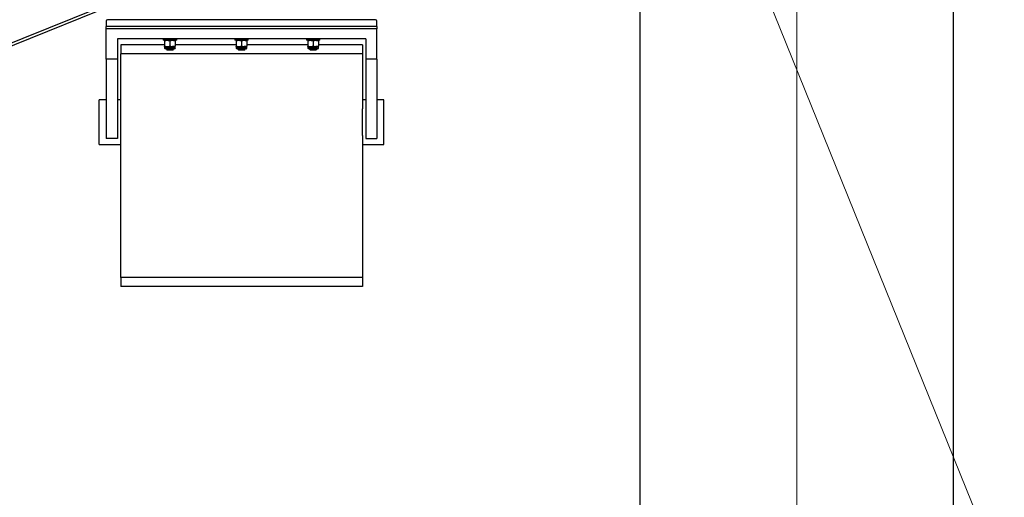
# Model space of a CAD drawing. Units: millimetres. Extents: x 8 to 1275, y -1 to 292.
# Drawn here: x 94 to 105, y 236 to 241 of the extents above; entities that cross this region are included whole.
import ezdxf

# ---------------------------------------------------------------- set-up
doc = ezdxf.new("R2010")
doc.units = ezdxf.units.MM

# ---------------------------------------------------------------- blocks, each defined once
blk = doc.blocks.new('Блок1')
at = {"color": 179, "linetype": 'Continuous', "lineweight": 18}
for p, q in [((90.05, 199.136), (90.05, 249.47)), ((87.793, 245.881), (92.367, 234.561))]:
    blk.add_line(p, q, dxfattribs=at)
at = {"color": 179, "linetype": 'Continuous', "lineweight": 25}
for p, q in [((50.366, 228.107), (86.586, 242.741)), ((50.377, 228.079), (86.597, 242.714)), ((88.3, 219.035), (88.3, 242.027)), ((91.8, 219.035), (91.8, 242.11)), ((82.333, 240.838), (82.333, 240.778)), ((85.343, 240.853), (82.348, 240.853)), ((85.358, 240.778), (85.358, 240.838)), ((82.333, 240.753), (82.333, 240.778)), ((85.358, 240.778), (82.333, 240.778)), ((85.358, 240.753), (82.333, 240.753)), ((82.333, 240.413), (82.333, 240.753)), ((85.358, 240.778), (85.358, 240.753)), ((85.358, 240.413), (85.358, 240.753)), ((85.233, 240.638), (82.458, 240.638)), ((82.458, 240.638), (82.458, 240.413)), ((82.97, 240.638), (82.97, 240.623)), ((83.12, 240.623), (82.97, 240.623)), ((82.985, 240.618), (82.985, 240.558)), ((83.045, 240.618), (83.045, 240.558)), ((83.105, 240.618), (83.105, 240.558)), ((83.12, 240.623), (83.12, 240.638)), ((83.77, 240.638), (83.77, 240.623)), ((83.92, 240.623), (83.77, 240.623)), ((83.785, 240.618), (83.785, 240.558)), ((83.845, 240.618), (83.845, 240.558)), ((83.905, 240.618), (83.905, 240.558)), ((83.92, 240.623), (83.92, 240.638)), ((84.57, 240.638), (84.57, 240.623)), ((84.72, 240.623), (84.57, 240.623)), ((84.585, 240.618), (84.585, 240.558)), ((84.645, 240.618), (84.645, 240.558)), ((84.705, 240.618), (84.705, 240.558)), ((84.72, 240.623), (84.72, 240.638)), ((85.233, 240.638), (85.233, 240.413)), ((82.985, 240.573), (82.495, 240.573)), ((82.495, 240.573), (82.495, 240.473)), ((82.985, 240.553), (82.985, 240.536)), ((82.985, 240.553), (83.015, 240.553)), ((83.097, 240.528), (82.994, 240.528)), ((83.005, 240.528), (83.005, 240.524)), ((83.005, 240.524), (83.011, 240.518)), ((83.005, 240.524), (83.085, 240.524)), ((83.011, 240.518), (83.08, 240.518)), ((83.015, 240.553), (83.075, 240.553)), ((83.105, 240.553), (83.075, 240.553)), ((83.08, 240.518), (83.085, 240.524)), ((83.085, 240.524), (83.085, 240.528)), ((83.785, 240.573), (83.105, 240.573)), ((83.105, 240.536), (83.105, 240.553)), ((83.785, 240.553), (83.785, 240.536)), ((83.785, 240.553), (83.815, 240.553)), ((83.897, 240.528), (83.794, 240.528)), ((83.805, 240.528), (83.805, 240.524)), ((83.805, 240.524), (83.811, 240.518)), ((83.805, 240.524), (83.885, 240.524)), ((83.811, 240.518), (83.88, 240.518)), ((83.815, 240.553), (83.875, 240.553)), ((83.905, 240.553), (83.875, 240.553)), ((83.88, 240.518), (83.885, 240.524)), ((83.885, 240.524), (83.885, 240.528)), ((84.585, 240.573), (83.905, 240.573)), ((83.905, 240.536), (83.905, 240.553)), ((84.585, 240.553), (84.585, 240.536)), ((84.585, 240.553), (84.615, 240.553)), ((84.697, 240.528), (84.594, 240.528)), ((84.605, 240.528), (84.605, 240.524)), ((84.605, 240.524), (84.611, 240.518)), ((84.605, 240.524), (84.685, 240.524)), ((84.611, 240.518), (84.68, 240.518)), ((84.615, 240.553), (84.675, 240.553)), ((84.705, 240.553), (84.675, 240.553)), ((84.68, 240.518), (84.685, 240.524)), ((84.685, 240.524), (84.685, 240.528)), ((85.195, 240.573), (84.705, 240.573)), ((84.705, 240.536), (84.705, 240.553)), ((85.195, 240.573), (85.195, 240.473)), ((82.458, 240.413), (82.333, 240.413)), ((82.333, 240.413), (82.333, 239.526)), ((82.458, 240.413), (82.458, 239.526)), ((85.195, 240.473), (82.495, 240.473)), ((82.495, 239.858), (82.495, 240.473)), ((85.195, 240.473), (85.195, 239.858)), ((85.358, 240.413), (85.233, 240.413)), ((85.233, 240.413), (85.233, 239.526)), ((85.358, 240.413), (85.358, 239.526)), ((82.333, 239.958), (82.255, 239.958)), ((82.255, 239.708), (82.255, 239.958)), ((82.495, 239.958), (82.458, 239.958)), ((85.233, 239.958), (85.195, 239.958)), ((85.435, 239.958), (85.358, 239.958)), ((85.435, 239.708), (85.435, 239.958)), ((82.495, 239.708), (82.495, 239.858)), ((85.195, 239.708), (85.195, 239.858)), ((82.255, 239.458), (82.255, 239.708)), ((82.495, 239.558), (82.495, 239.708)), ((85.195, 239.558), (85.195, 239.708)), ((85.435, 239.458), (85.435, 239.708)), ((82.458, 239.526), (82.333, 239.526)), ((82.495, 237.973), (82.495, 239.558)), ((85.195, 239.558), (85.195, 237.973)), ((85.233, 239.526), (85.358, 239.526)), ((82.255, 239.458), (82.495, 239.458)), ((85.195, 239.458), (85.435, 239.458)), ((85.195, 237.973), (82.495, 237.973)), ((82.495, 237.973), (82.495, 237.873)), ((85.195, 237.973), (85.195, 237.873)), ((85.195, 237.873), (82.495, 237.873))]:
    blk.add_line(p, q, dxfattribs=at)
at = {"color": 8, "linetype": 'Continuous', "lineweight": 25}
for p, q in [((83.105, 240.536), (82.985, 240.536)), ((83.905, 240.536), (83.785, 240.536)), ((84.705, 240.536), (84.585, 240.536))]:
    blk.add_line(p, q, dxfattribs=at)
at = {"color": 179, "linetype": 'Continuous', "lineweight": 25}
for centre, radius, start, end in [((82.348, 240.838), 0.015, 90, 180), ((85.343, 240.838), 0.015, 0, 90), ((82.994, 240.536), 0.00833, 180, 270), ((83.097, 240.536), 0.00833, 270, 0), ((83.794, 240.536), 0.00833, 180, 270), ((83.897, 240.536), 0.00833, 270, 0), ((84.594, 240.536), 0.00833, 180, 270), ((84.697, 240.536), 0.00833, 270, 0)]:
    blk.add_arc(centre, radius, start, end, dxfattribs=at)
for points, knots in [([(82.985, 240.618), (82.99, 240.62), (83, 240.623), (83.01, 240.623), (83.015, 240.623)], [0, 0, 0, 0, 0.495458, 1, 1, 1, 1]), ([(82.985, 240.623), (82.985, 240.623), (82.985, 240.623), (82.985, 240.62), (82.985, 240.618)], [0, 0, 0, 0, 0.2686336, 1, 1, 1, 1]), ([(83.015, 240.623), (83.016, 240.623), (83.021, 240.623), (83.031, 240.622), (83.041, 240.619), (83.045, 240.618)], [0, 0, 0, 0, 0.070099, 0.530789, 1, 1, 1, 1]), ([(83.045, 240.618), (83.05, 240.62), (83.06, 240.623), (83.07, 240.623), (83.075, 240.623)], [0, 0, 0, 0, 0.495458, 1, 1, 1, 1]), ([(83.075, 240.623), (83.076, 240.623), (83.081, 240.623), (83.091, 240.622), (83.101, 240.619), (83.105, 240.618)], [0, 0, 0, 0, 0.070099, 0.530789, 1, 1, 1, 1]), ([(83.105, 240.623), (83.105, 240.623), (83.105, 240.623), (83.105, 240.62), (83.105, 240.618)], [0, 0, 0, 0, 0.2686336, 1, 1, 1, 1]), ([(83.785, 240.618), (83.79, 240.62), (83.8, 240.623), (83.81, 240.623), (83.815, 240.623)], [0, 0, 0, 0, 0.495458, 1, 1, 1, 1]), ([(83.785, 240.623), (83.785, 240.623), (83.785, 240.623), (83.785, 240.62), (83.785, 240.618)], [0, 0, 0, 0, 0.2686336, 1, 1, 1, 1]), ([(83.815, 240.623), (83.816, 240.623), (83.821, 240.623), (83.831, 240.622), (83.841, 240.619), (83.845, 240.618)], [0, 0, 0, 0, 0.0700986, 0.5307888, 1, 1, 1, 1]), ([(83.845, 240.618), (83.85, 240.62), (83.86, 240.623), (83.87, 240.623), (83.875, 240.623)], [0, 0, 0, 0, 0.495458, 1, 1, 1, 1]), ([(83.875, 240.623), (83.876, 240.623), (83.881, 240.623), (83.891, 240.622), (83.901, 240.619), (83.905, 240.618)], [0, 0, 0, 0, 0.070099, 0.530789, 1, 1, 1, 1]), ([(83.905, 240.623), (83.905, 240.623), (83.905, 240.623), (83.905, 240.62), (83.905, 240.618)], [0, 0, 0, 0, 0.2686336, 1, 1, 1, 1]), ([(84.585, 240.618), (84.59, 240.62), (84.6, 240.623), (84.61, 240.623), (84.615, 240.623)], [0, 0, 0, 0, 0.495458, 1, 1, 1, 1]), ([(84.585, 240.623), (84.585, 240.623), (84.585, 240.623), (84.585, 240.62), (84.585, 240.618)], [0, 0, 0, 0, 0.2686336, 1, 1, 1, 1]), ([(84.615, 240.623), (84.616, 240.623), (84.621, 240.623), (84.631, 240.622), (84.641, 240.619), (84.645, 240.618)], [0, 0, 0, 0, 0.070099, 0.530789, 1, 1, 1, 1]), ([(84.645, 240.618), (84.65, 240.62), (84.66, 240.623), (84.67, 240.623), (84.675, 240.623)], [0, 0, 0, 0, 0.495458, 1, 1, 1, 1]), ([(84.675, 240.623), (84.676, 240.623), (84.681, 240.623), (84.691, 240.622), (84.701, 240.619), (84.705, 240.618)], [0, 0, 0, 0, 0.070099, 0.530789, 1, 1, 1, 1]), ([(84.705, 240.623), (84.705, 240.623), (84.705, 240.623), (84.705, 240.62), (84.705, 240.618)], [0, 0, 0, 0, 0.2686336, 1, 1, 1, 1]), ([(82.985, 240.558), (82.99, 240.557), (83, 240.554), (83.01, 240.553), (83.015, 240.553)], [0, 0, 0, 0, 0.495458, 1, 1, 1, 1]), ([(82.985, 240.553), (82.985, 240.553), (82.985, 240.553), (82.985, 240.556), (82.985, 240.558)], [0, 0, 0, 0, 0.2686336, 1, 1, 1, 1]), ([(83.015, 240.553), (83.016, 240.553), (83.021, 240.553), (83.031, 240.554), (83.041, 240.557), (83.045, 240.558)], [0, 0, 0, 0, 0.070099, 0.530789, 1, 1, 1, 1]), ([(83.045, 240.558), (83.05, 240.557), (83.06, 240.554), (83.07, 240.553), (83.075, 240.553)], [0, 0, 0, 0, 0.495458, 1, 1, 1, 1]), ([(83.075, 240.553), (83.076, 240.553), (83.081, 240.553), (83.091, 240.554), (83.101, 240.557), (83.105, 240.558)], [0, 0, 0, 0, 0.070099, 0.530789, 1, 1, 1, 1]), ([(83.105, 240.553), (83.105, 240.553), (83.105, 240.553), (83.105, 240.556), (83.105, 240.558)], [0, 0, 0, 0, 0.268634, 1, 1, 1, 1]), ([(83.785, 240.558), (83.79, 240.557), (83.8, 240.554), (83.81, 240.553), (83.815, 240.553)], [0, 0, 0, 0, 0.495458, 1, 1, 1, 1]), ([(83.785, 240.553), (83.785, 240.553), (83.785, 240.553), (83.785, 240.556), (83.785, 240.558)], [0, 0, 0, 0, 0.2686336, 1, 1, 1, 1]), ([(83.815, 240.553), (83.816, 240.553), (83.821, 240.553), (83.831, 240.554), (83.841, 240.557), (83.845, 240.558)], [0, 0, 0, 0, 0.0700986, 0.5307888, 1, 1, 1, 1]), ([(83.845, 240.558), (83.85, 240.557), (83.86, 240.554), (83.87, 240.553), (83.875, 240.553)], [0, 0, 0, 0, 0.495458, 1, 1, 1, 1]), ([(83.875, 240.553), (83.876, 240.553), (83.881, 240.553), (83.891, 240.554), (83.901, 240.557), (83.905, 240.558)], [0, 0, 0, 0, 0.070099, 0.530789, 1, 1, 1, 1]), ([(83.905, 240.553), (83.905, 240.553), (83.905, 240.553), (83.905, 240.556), (83.905, 240.558)], [0, 0, 0, 0, 0.268634, 1, 1, 1, 1]), ([(84.585, 240.558), (84.59, 240.557), (84.6, 240.554), (84.61, 240.553), (84.615, 240.553)], [0, 0, 0, 0, 0.495458, 1, 1, 1, 1]), ([(84.585, 240.553), (84.585, 240.553), (84.585, 240.553), (84.585, 240.556), (84.585, 240.558)], [0, 0, 0, 0, 0.2686336, 1, 1, 1, 1]), ([(84.615, 240.553), (84.616, 240.553), (84.621, 240.553), (84.631, 240.554), (84.641, 240.557), (84.645, 240.558)], [0, 0, 0, 0, 0.070099, 0.530789, 1, 1, 1, 1]), ([(84.645, 240.558), (84.65, 240.557), (84.66, 240.554), (84.67, 240.553), (84.675, 240.553)], [0, 0, 0, 0, 0.495458, 1, 1, 1, 1]), ([(84.675, 240.553), (84.676, 240.553), (84.681, 240.553), (84.691, 240.554), (84.701, 240.557), (84.705, 240.558)], [0, 0, 0, 0, 0.070099, 0.530789, 1, 1, 1, 1]), ([(84.705, 240.553), (84.705, 240.553), (84.705, 240.553), (84.705, 240.556), (84.705, 240.558)], [0, 0, 0, 0, 0.268634, 1, 1, 1, 1])]:
    blk.add_open_spline(points, degree=3, knots=knots, dxfattribs=at)

msp = doc.modelspace()

# ---------------------------------------------------------------- block references
at = {"color": 7, "linetype": 'Continuous'}
msp.add_blockref('Блок1', (12.6846, 0.5877), dxfattribs=at)

doc.saveas('drawing.dxf')
